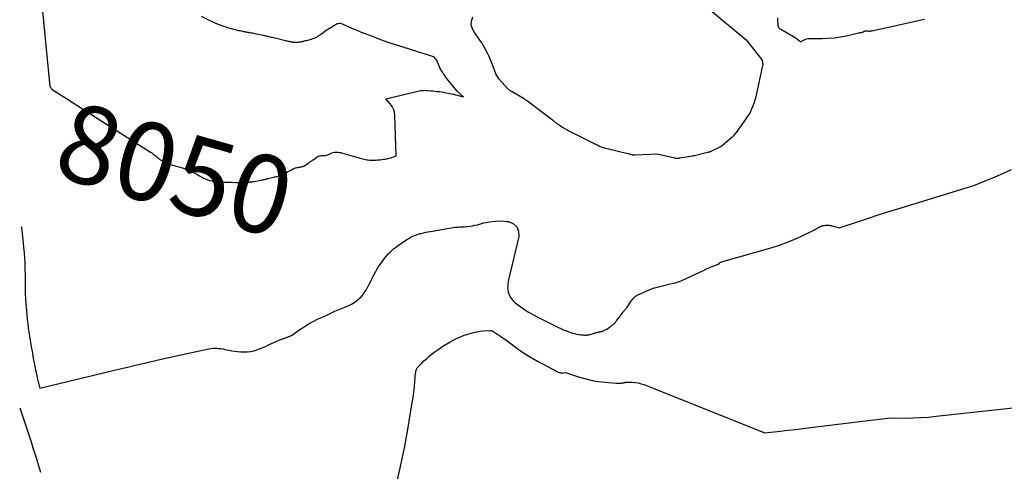
# Model space of a CAD drawing. Units: inches. Extents: x 2617418 to 2620312, y 1493868 to 1496524.
# Drawn here: x 2617436 to 2617618, y 1496146 to 1496229 of the extents above; entities that cross this region are included whole.
import ezdxf
from ezdxf.enums import TextEntityAlignment as Align

# ---------------------------------------------------------------- set-up
doc = ezdxf.new("R2010")
doc.units = ezdxf.units.IN
doc.header["$MEASUREMENT"] = 0
doc.layers.add('Tile_2735_14_NE_contour_2ft', color=212, linetype='Continuous')
doc.layers.add('Tile_2735_14_NE_contour_anno_2ft', color=132, linetype='Continuous')
doc.styles.add('Arial', font='arial.ttf')

msp = doc.modelspace()

# ---------------------------------------------------------------- linework, layer by layer
at = {"layer": 'Tile_2735_14_NE_contour_2ft'}
msp.add_line((2617444.55, 1496214.68, 8050), (2617448, 1496212.48, 8050), dxfattribs=at)
for points in [[(2617440.31, 1496233.65, 8050), (2617441.94, 1496216.59, 8050), (2617442.14, 1496216.43, 8050), (2617442.24, 1496216.29, 8050), (2617442.27, 1496216.2, 8050), (2617442.29, 1496216.16, 8050), (2617442.31, 1496216.11, 8050), (2617442.38, 1496216.06, 8050), (2617444.55, 1496214.68, 8050)], [(2617487.99, 1496201.75, 8050), (2617488, 1496201.75, 8050), (2617488.14, 1496201.78, 8050), (2617488.29, 1496201.81, 8050), (2617488.44, 1496201.84, 8050), (2617488.58, 1496201.88, 8050), (2617488.72, 1496201.93, 8050), (2617488.85, 1496202, 8050), (2617488.98, 1496202.07, 8050), (2617489.67, 1496202.52, 8050), (2617489.79, 1496202.6, 8050), (2617489.91, 1496202.68, 8050), (2617490.02, 1496202.76, 8050), (2617490.14, 1496202.84, 8050), (2617490.25, 1496202.92, 8050), (2617490.37, 1496203, 8050), (2617490.48, 1496203.08, 8050), (2617490.6, 1496203.17, 8050), (2617491.13, 1496203.57, 8050), (2617491.29, 1496203.67, 8050), (2617491.46, 1496203.75, 8050), (2617491.64, 1496203.8, 8050), (2617491.82, 1496203.84, 8050), (2617492.01, 1496203.86, 8050), (2617492.2, 1496203.87, 8050), (2617492.39, 1496203.89, 8050), (2617492.58, 1496203.9, 8050), (2617492.7, 1496203.9, 8050), (2617492.94, 1496203.93, 8050), (2617493.18, 1496203.99, 8050), (2617493.4, 1496204.08, 8050), (2617493.62, 1496204.19, 8050), (2617493.67, 1496204.23, 8050), (2617493.91, 1496204.35, 8050), (2617494.16, 1496204.44, 8050), (2617494.43, 1496204.49, 8050), (2617494.7, 1496204.51, 8050), (2617494.72, 1496204.51, 8050), (2617495.01, 1496204.49, 8050), (2617495.3, 1496204.45, 8050), (2617495.58, 1496204.4, 8050), (2617495.86, 1496204.33, 8050), (2617499.39, 1496203.3, 8050), (2617499.63, 1496203.24, 8050), (2617499.88, 1496203.18, 8050), (2617500.12, 1496203.13, 8050), (2617500.37, 1496203.09, 8050), (2617500.62, 1496203.05, 8050), (2617500.87, 1496203.03, 8050), (2617501.12, 1496203.02, 8050), (2617501.37, 1496203.01, 8050), (2617501.49, 1496203.01, 8050), (2617501.8, 1496203.02, 8050), (2617502.11, 1496203.04, 8050), (2617502.42, 1496203.06, 8050), (2617502.73, 1496203.09, 8050), (2617502.8, 1496203.09, 8050), (2617503.12, 1496203.13, 8050), (2617503.45, 1496203.18, 8050), (2617503.77, 1496203.23, 8050), (2617504.09, 1496203.29, 8050), (2617504.17, 1496203.31, 8050), (2617504.45, 1496203.37, 8050), (2617504.72, 1496203.44, 8050), (2617505, 1496203.52, 8050), (2617505.26, 1496203.61, 8050), (2617505.8, 1496203.79, 8050), (2617505.54, 1496211.26, 8050), (2617505.46, 1496211.84, 8050), (2617505.3, 1496212.39, 8050), (2617505.04, 1496212.9, 8050), (2617504.7, 1496213.38, 8050), (2617503.89, 1496214.29, 8050), (2617509.52, 1496215.69, 8050), (2617509.77, 1496215.75, 8050), (2617510.03, 1496215.8, 8050), (2617510.29, 1496215.84, 8050), (2617510.56, 1496215.87, 8050), (2617510.82, 1496215.88, 8050), (2617511.08, 1496215.89, 8050), (2617511.35, 1496215.88, 8050), (2617511.61, 1496215.87, 8050), (2617512.16, 1496215.82, 8050), (2617512.56, 1496215.78, 8050), (2617512.96, 1496215.74, 8050), (2617513.36, 1496215.69, 8050), (2617513.75, 1496215.64, 8050), (2617514.15, 1496215.58, 8050), (2617514.55, 1496215.52, 8050), (2617514.94, 1496215.45, 8050), (2617515.33, 1496215.37, 8050), (2617515.96, 1496215.24, 8050), (2617516.34, 1496215.15, 8050), (2617516.71, 1496215.06, 8050), (2617517.09, 1496214.97, 8050), (2617517.46, 1496214.87, 8050), (2617518.2, 1496214.66, 8050), (2617517.14, 1496215.6, 8050), (2617517.07, 1496215.67, 8050), (2617516.03, 1496216.91, 8050), (2617515.66, 1496217.36, 8050), (2617515.29, 1496217.83, 8050), (2617514.94, 1496218.31, 8050), (2617514.59, 1496218.79, 8050), (2617514.45, 1496219, 8050), (2617514.2, 1496219.39, 8050), (2617513.97, 1496219.79, 8050), (2617513.77, 1496220.2, 8050), (2617513.59, 1496220.63, 8050), (2617513.4, 1496221.12, 8050), (2617513.32, 1496221.3, 8050), (2617513.23, 1496221.48, 8050), (2617513.11, 1496221.63, 8050), (2617512.98, 1496221.78, 8050), (2617512.83, 1496221.91, 8050), (2617512.67, 1496222.03, 8050), (2617512.5, 1496222.11, 8050), (2617512.31, 1496222.19, 8050), (2617507.07, 1496223.82, 8050), (2617505.68, 1496224.27, 8050), (2617504.31, 1496224.73, 8050), (2617502.94, 1496225.22, 8050), (2617501.57, 1496225.73, 8050), (2617499.93, 1496226.36, 8050), (2617499.4, 1496226.57, 8050), (2617498.86, 1496226.78, 8050), (2617498.33, 1496227.01, 8050), (2617497.8, 1496227.24, 8050), (2617495.87, 1496228.1, 8050), (2617495.69, 1496228.16, 8050), (2617495.5, 1496228.2, 8050), (2617495.31, 1496228.19, 8050), (2617495.11, 1496228.17, 8050), (2617495.08, 1496228.16, 8050), (2617494.91, 1496228.11, 8050), (2617494.74, 1496228.04, 8050), (2617494.57, 1496227.95, 8050), (2617494.42, 1496227.86, 8050), (2617494.27, 1496227.75, 8050), (2617494.11, 1496227.64, 8050), (2617493.96, 1496227.54, 8050), (2617493.8, 1496227.45, 8050), (2617493.5, 1496227.27, 8050), (2617493.19, 1496227.08, 8050), (2617492.89, 1496226.89, 8050), (2617492.6, 1496226.69, 8050), (2617492.31, 1496226.48, 8050), (2617491.92, 1496226.19, 8050), (2617491.71, 1496226.05, 8050), (2617491.5, 1496225.91, 8050), (2617491.29, 1496225.78, 8050), (2617491.07, 1496225.65, 8050), (2617490.84, 1496225.54, 8050), (2617490.61, 1496225.44, 8050), (2617490.38, 1496225.36, 8050), (2617490.14, 1496225.28, 8050), (2617489.17, 1496225.02, 8050), (2617489.01, 1496224.98, 8050), (2617488.85, 1496224.94, 8050), (2617488.69, 1496224.9, 8050), (2617488.53, 1496224.86, 8050), (2617488.51, 1496224.85, 8050), (2617488.35, 1496224.82, 8050), (2617488.2, 1496224.79, 8050), (2617488.05, 1496224.76, 8050), (2617487.89, 1496224.74, 8050), (2617487.74, 1496224.72, 8050), (2617487.58, 1496224.7, 8050), (2617487.42, 1496224.7, 8050), (2617487.27, 1496224.7, 8050), (2617487.11, 1496224.7, 8050), (2617486.95, 1496224.71, 8050), (2617486.8, 1496224.73, 8050), (2617486.65, 1496224.75, 8050), (2617486.49, 1496224.77, 8050), (2617486.34, 1496224.8, 8050), (2617486.19, 1496224.83, 8050), (2617486.04, 1496224.87, 8050), (2617486.02, 1496224.87, 8050), (2617485.86, 1496224.91, 8050), (2617485.69, 1496224.95, 8050), (2617485.53, 1496224.99, 8050), (2617485.37, 1496225.03, 8050), (2617483.21, 1496225.55, 8050), (2617483, 1496225.6, 8050), (2617482.79, 1496225.65, 8050), (2617482.59, 1496225.7, 8050), (2617482.38, 1496225.75, 8050), (2617482.18, 1496225.8, 8050), (2617481.97, 1496225.85, 8050), (2617481.76, 1496225.89, 8050), (2617481.56, 1496225.94, 8050), (2617479.75, 1496226.3, 8050), (2617479.52, 1496226.34, 8050), (2617479.29, 1496226.39, 8050), (2617479.06, 1496226.43, 8050), (2617478.83, 1496226.48, 8050), (2617478.7, 1496226.5, 8050), (2617478.54, 1496226.53, 8050), (2617478.37, 1496226.56, 8050), (2617478.2, 1496226.6, 8050), (2617478.03, 1496226.63, 8050), (2617477.87, 1496226.66, 8050), (2617477.7, 1496226.69, 8050), (2617477.53, 1496226.73, 8050), (2617477.36, 1496226.76, 8050), (2617477.07, 1496226.82, 8050), (2617476.75, 1496226.88, 8050), (2617476.44, 1496226.95, 8050), (2617476.13, 1496227.03, 8050), (2617475.82, 1496227.11, 8050), (2617475.46, 1496227.21, 8050), (2617474.97, 1496227.35, 8050), (2617474.48, 1496227.5, 8050), (2617474, 1496227.66, 8050), (2617473.53, 1496227.83, 8050), (2617473.51, 1496227.84, 8050), (2617473.03, 1496228.03, 8050), (2617472.55, 1496228.23, 8050), (2617472.08, 1496228.44, 8050), (2617471.61, 1496228.65, 8050), (2617469.89, 1496229.49, 8050)], [(2617563.35, 1496230.96, 8052), (2617570.27, 1496225.22, 8052), (2617573.22, 1496221.46, 8052), (2617573.31, 1496220.57, 8052), (2617573.3, 1496220.47, 8052), (2617572.18, 1496215.28, 8052), (2617572.03, 1496214.66, 8052), (2617571.86, 1496214.05, 8052), (2617571.66, 1496213.45, 8052), (2617571.44, 1496212.85, 8052), (2617571.19, 1496212.27, 8052), (2617570.91, 1496211.7, 8052), (2617570.58, 1496211.16, 8052), (2617570.23, 1496210.64, 8052), (2617568.39, 1496208.13, 8052), (2617568.27, 1496207.98, 8052), (2617568.15, 1496207.82, 8052), (2617568.03, 1496207.67, 8052), (2617567.9, 1496207.52, 8052), (2617567.65, 1496207.22, 8052), (2617565.99, 1496205.81, 8052), (2617565.94, 1496205.76, 8052), (2617565.88, 1496205.72, 8052), (2617565.83, 1496205.68, 8052), (2617565.77, 1496205.64, 8052), (2617565.71, 1496205.6, 8052), (2617565.65, 1496205.57, 8052), (2617565.58, 1496205.53, 8052), (2617565.52, 1496205.5, 8052), (2617563.75, 1496204.63, 8052), (2617563.7, 1496204.61, 8052), (2617563.64, 1496204.58, 8052), (2617563.59, 1496204.56, 8052), (2617563.54, 1496204.54, 8052), (2617563.49, 1496204.51, 8052), (2617563.43, 1496204.49, 8052), (2617563.38, 1496204.48, 8052), (2617563.33, 1496204.46, 8052), (2617563.28, 1496204.44, 8052), (2617563.22, 1496204.43, 8052), (2617563.17, 1496204.41, 8052), (2617563.12, 1496204.4, 8052), (2617560.73, 1496203.83, 8052), (2617560.71, 1496203.83, 8052), (2617560.68, 1496203.82, 8052), (2617560.66, 1496203.82, 8052), (2617560.64, 1496203.81, 8052), (2617560.54, 1496203.79, 8052), (2617560.52, 1496203.79, 8052), (2617560.5, 1496203.78, 8052), (2617560.47, 1496203.78, 8052), (2617560.45, 1496203.78, 8052), (2617557.97, 1496203.37, 8052), (2617557.9, 1496203.36, 8052), (2617557.83, 1496203.35, 8052), (2617557.75, 1496203.34, 8052), (2617557.68, 1496203.33, 8052), (2617557.6, 1496203.33, 8052), (2617557.54, 1496203.32, 8052), (2617557.47, 1496203.32, 8052), (2617557.41, 1496203.32, 8052), (2617557.34, 1496203.33, 8052), (2617557.28, 1496203.33, 8052), (2617557.21, 1496203.35, 8052), (2617557.15, 1496203.36, 8052), (2617554.4, 1496203.97, 8052), (2617553.7, 1496204.12, 8052), (2617553.62, 1496204.12, 8052), (2617552.68, 1496204.09, 8052), (2617549.8, 1496203.93, 8052), (2617549.74, 1496203.92, 8052), (2617549.69, 1496203.92, 8052), (2617549.63, 1496203.93, 8052), (2617549.57, 1496203.93, 8052), (2617549.51, 1496203.94, 8052), (2617549.45, 1496203.94, 8052), (2617549.4, 1496203.95, 8052), (2617549.34, 1496203.96, 8052), (2617549.29, 1496203.98, 8052), (2617549.23, 1496203.99, 8052), (2617549.17, 1496204, 8052), (2617549.12, 1496204.02, 8052), (2617549.05, 1496204.04, 8052), (2617548.95, 1496204.06, 8052), (2617548.86, 1496204.08, 8052), (2617548.77, 1496204.1, 8052), (2617548.68, 1496204.13, 8052), (2617544.4, 1496205.17, 8052), (2617544.19, 1496205.22, 8052), (2617543.98, 1496205.28, 8052), (2617543.78, 1496205.35, 8052), (2617543.58, 1496205.42, 8052), (2617543.38, 1496205.5, 8052), (2617543.18, 1496205.58, 8052), (2617542.99, 1496205.67, 8052), (2617542.79, 1496205.76, 8052), (2617537.43, 1496208.5, 8052), (2617537.2, 1496208.62, 8052), (2617536.97, 1496208.75, 8052), (2617536.74, 1496208.88, 8052), (2617536.52, 1496209.01, 8052), (2617536.43, 1496209.06, 8052), (2617536.25, 1496209.17, 8052), (2617536.07, 1496209.28, 8052), (2617535.9, 1496209.4, 8052), (2617535.73, 1496209.52, 8052), (2617535.66, 1496209.57, 8052), (2617535.52, 1496209.67, 8052), (2617535.39, 1496209.77, 8052), (2617535.26, 1496209.87, 8052), (2617535.13, 1496209.97, 8052), (2617535, 1496210.07, 8052), (2617534.87, 1496210.17, 8052), (2617534.74, 1496210.27, 8052), (2617534.61, 1496210.38, 8052), (2617529.97, 1496213.88, 8052), (2617529.9, 1496213.94, 8052), (2617529.82, 1496213.99, 8052), (2617529.75, 1496214.05, 8052), (2617529.67, 1496214.1, 8052), (2617529.59, 1496214.15, 8052), (2617529.51, 1496214.2, 8052), (2617529.44, 1496214.25, 8052), (2617529.36, 1496214.29, 8052), (2617527, 1496215.66, 8052), (2617526.91, 1496215.72, 8052), (2617526.83, 1496215.77, 8052), (2617526.74, 1496215.84, 8052), (2617526.66, 1496215.9, 8052), (2617526.58, 1496215.97, 8052), (2617526.5, 1496216.04, 8052), (2617526.43, 1496216.11, 8052), (2617526.36, 1496216.19, 8052), (2617524.74, 1496217.93, 8052), (2617524.69, 1496217.99, 8052), (2617524.14, 1496218.9, 8052), (2617523.67, 1496220.27, 8052), (2617523.43, 1496220.9, 8052), (2617523.18, 1496221.51, 8052), (2617522.89, 1496222.12, 8052), (2617522.59, 1496222.72, 8052), (2617521.86, 1496224.06, 8052), (2617521.55, 1496224.61, 8052), (2617521.21, 1496225.15, 8052), (2617520.85, 1496225.67, 8052), (2617520.47, 1496226.17, 8052), (2617520.18, 1496226.53, 8052), (2617519.82, 1496227.22, 8052), (2617519.62, 1496227.93, 8052), (2617519.68, 1496228.66, 8052), (2617519.92, 1496229.41, 8052)], [(2617576.02, 1496229.25, 8050), (2617576.02, 1496228.75, 8050), (2617576.07, 1496228.03, 8050), (2617576.09, 1496227.89, 8050), (2617576.13, 1496227.76, 8050), (2617576.18, 1496227.64, 8050), (2617576.25, 1496227.52, 8050), (2617576.33, 1496227.41, 8050), (2617576.43, 1496227.31, 8050), (2617576.53, 1496227.23, 8050), (2617576.65, 1496227.15, 8050), (2617579.39, 1496225.56, 8050), (2617579.56, 1496225.46, 8050), (2617579.72, 1496225.34, 8050), (2617579.87, 1496225.22, 8050), (2617580.02, 1496225.09, 8050), (2617580.3, 1496224.82, 8050), (2617580.84, 1496225.15, 8050), (2617581.11, 1496225.28, 8050), (2617581.39, 1496225.39, 8050), (2617581.69, 1496225.44, 8050), (2617582, 1496225.46, 8050), (2617584.25, 1496225.44, 8050), (2617585.39, 1496225.47, 8050), (2617586.52, 1496225.56, 8050), (2617587.64, 1496225.72, 8050), (2617588.76, 1496225.95, 8050), (2617590.95, 1496226.46, 8050), (2617590.96, 1496226.46, 8050), (2617590.98, 1496226.47, 8050), (2617590.99, 1496226.47, 8050), (2617591.07, 1496226.49, 8050), (2617591.08, 1496226.5, 8050), (2617591.1, 1496226.5, 8050), (2617591.11, 1496226.5, 8050), (2617591.13, 1496226.51, 8050), (2617591.2, 1496226.52, 8050), (2617591.22, 1496226.52, 8050), (2617591.24, 1496226.52, 8050), (2617591.25, 1496226.52, 8050), (2617591.27, 1496226.52, 8050), (2617591.34, 1496226.53, 8050), (2617591.36, 1496226.53, 8050), (2617591.37, 1496226.53, 8050), (2617591.39, 1496226.53, 8050), (2617591.41, 1496226.53, 8050), (2617591.54, 1496226.55, 8050), (2617591.55, 1496226.55, 8050), (2617591.57, 1496226.55, 8050), (2617591.59, 1496226.56, 8050), (2617591.6, 1496226.56, 8050), (2617591.69, 1496226.59, 8050), (2617591.77, 1496226.64, 8050), (2617591.83, 1496226.67, 8050), (2617592.12, 1496226.86, 8050), (2617592.55, 1496226.82, 8050), (2617592.77, 1496226.81, 8050), (2617592.99, 1496226.81, 8050), (2617593.2, 1496226.84, 8050), (2617593.41, 1496226.87, 8050), (2617603.1, 1496229.01, 8050)], [(2617448, 1496212.48, 8050), (2617460.53, 1496204.51, 8050), (2617460.68, 1496204.41, 8050), (2617460.83, 1496204.3, 8050), (2617460.97, 1496204.19, 8050), (2617461.11, 1496204.08, 8050), (2617461.25, 1496203.96, 8050), (2617461.39, 1496203.85, 8050), (2617461.53, 1496203.73, 8050), (2617461.67, 1496203.61, 8050), (2617461.77, 1496203.52, 8050), (2617461.97, 1496203.37, 8050), (2617462.17, 1496203.22, 8050), (2617462.38, 1496203.09, 8050), (2617462.59, 1496202.96, 8050), (2617462.71, 1496202.89, 8050), (2617462.99, 1496202.75, 8050), (2617463.28, 1496202.61, 8050), (2617463.57, 1496202.48, 8050), (2617463.86, 1496202.37, 8050), (2617464.14, 1496202.27, 8050), (2617464.59, 1496202.11, 8050), (2617465.03, 1496201.97, 8050), (2617465.48, 1496201.83, 8050), (2617465.93, 1496201.7, 8050), (2617467.94, 1496201.15, 8050), (2617468.31, 1496200.9, 8050), (2617468.49, 1496200.77, 8050), (2617468.68, 1496200.65, 8050), (2617468.87, 1496200.53, 8050), (2617469.06, 1496200.42, 8050), (2617469.55, 1496200.13, 8050), (2617470, 1496199.88, 8050), (2617470.46, 1496199.66, 8050), (2617470.93, 1496199.47, 8050), (2617471.4, 1496199.3, 8050), (2617471.52, 1496199.26, 8050), (2617471.98, 1496199.13, 8050), (2617472.46, 1496199.04, 8050), (2617472.93, 1496198.98, 8050), (2617473.42, 1496198.96, 8050), (2617473.9, 1496198.95, 8050), (2617474.39, 1496198.95, 8050), (2617474.88, 1496198.95, 8050), (2617475.37, 1496198.94, 8050), (2617476.23, 1496198.93, 8050), (2617476.34, 1496198.93, 8050), (2617476.44, 1496198.93, 8050), (2617476.54, 1496198.93, 8050), (2617476.64, 1496198.93, 8050), (2617476.74, 1496198.93, 8050), (2617476.85, 1496198.93, 8050), (2617476.95, 1496198.93, 8050), (2617477.05, 1496198.93, 8050), (2617478.62, 1496198.99, 8050), (2617478.75, 1496199, 8050), (2617478.88, 1496199.01, 8050), (2617479.01, 1496199.02, 8050), (2617479.14, 1496199.03, 8050), (2617479.26, 1496199.05, 8050), (2617479.39, 1496199.07, 8050), (2617479.52, 1496199.09, 8050), (2617479.64, 1496199.11, 8050), (2617480.91, 1496199.35, 8050), (2617481.06, 1496199.38, 8050), (2617481.22, 1496199.41, 8050), (2617481.37, 1496199.44, 8050), (2617481.53, 1496199.48, 8050), (2617481.68, 1496199.51, 8050), (2617481.84, 1496199.55, 8050), (2617481.99, 1496199.58, 8050), (2617482.14, 1496199.62, 8050), (2617483.19, 1496199.88, 8050), (2617483.38, 1496199.92, 8050), (2617483.57, 1496199.97, 8050), (2617483.76, 1496200.03, 8050), (2617483.95, 1496200.08, 8050), (2617484.14, 1496200.14, 8050), (2617484.33, 1496200.2, 8050), (2617484.51, 1496200.28, 8050), (2617484.69, 1496200.36, 8050), (2617485.06, 1496200.54, 8050), (2617485.42, 1496200.71, 8050), (2617485.77, 1496200.89, 8050), (2617486.13, 1496201.07, 8050), (2617486.49, 1496201.25, 8050), (2617486.79, 1496201.4, 8050), (2617487, 1496201.5, 8050), (2617487.22, 1496201.58, 8050)], [(2617436.69, 1496190.78, 8052), (2617436.72, 1496190.61, 8052), (2617436.86, 1496189.44, 8052), (2617436.99, 1496188.27, 8052), (2617437.04, 1496187.88, 8052), (2617437.13, 1496186.9, 8052), (2617437.22, 1496185.92, 8052), (2617437.28, 1496184.94, 8052), (2617437.33, 1496183.96, 8052), (2617437.34, 1496183.78, 8052), (2617437.37, 1496182.89, 8052), (2617437.4, 1496181.99, 8052), (2617437.41, 1496181.1, 8052), (2617437.42, 1496180.2, 8052), (2617437.43, 1496179.31, 8052), (2617437.45, 1496178.41, 8052), (2617437.49, 1496177.52, 8052), (2617437.54, 1496176.63, 8052), (2617437.58, 1496176.02, 8052), (2617437.64, 1496175.24, 8052), (2617437.71, 1496174.46, 8052), (2617437.79, 1496173.68, 8052), (2617437.89, 1496172.9, 8052), (2617438, 1496172.12, 8052), (2617438.12, 1496171.35, 8052), (2617438.24, 1496170.57, 8052), (2617438.36, 1496169.8, 8052), (2617438.61, 1496168.28, 8052), (2617438.68, 1496167.83, 8052), (2617438.76, 1496167.39, 8052), (2617438.84, 1496166.95, 8052), (2617438.92, 1496166.52, 8052), (2617439.69, 1496162.68, 8052), (2617439.71, 1496162.57, 8052), (2617439.73, 1496162.46, 8052), (2617439.76, 1496162.35, 8052), (2617439.79, 1496162.25, 8052), (2617440.11, 1496160.99, 8052), (2617452.07, 1496163.89, 8052), (2617454.04, 1496164.36, 8052), (2617456, 1496164.83, 8052), (2617457.97, 1496165.29, 8052), (2617459.94, 1496165.75, 8052), (2617461.91, 1496166.21, 8052), (2617463.88, 1496166.65, 8052), (2617465.85, 1496167.09, 8052), (2617467.83, 1496167.52, 8052), (2617471.26, 1496168.26, 8052), (2617471.63, 1496168.32, 8052), (2617472, 1496168.36, 8052), (2617472.37, 1496168.37, 8052), (2617472.75, 1496168.36, 8052), (2617473.12, 1496168.32, 8052), (2617473.49, 1496168.28, 8052), (2617473.86, 1496168.22, 8052), (2617474.23, 1496168.14, 8052), (2617474.51, 1496168.08, 8052), (2617475.01, 1496167.98, 8052), (2617475.52, 1496167.89, 8052), (2617476.03, 1496167.82, 8052), (2617476.55, 1496167.77, 8052), (2617477.13, 1496167.71, 8052), (2617477.74, 1496167.68, 8052), (2617478.34, 1496167.7, 8052), (2617478.94, 1496167.78, 8052), (2617479.53, 1496167.91, 8052), (2617480.12, 1496168.09, 8052), (2617480.69, 1496168.28, 8052), (2617481.26, 1496168.51, 8052), (2617481.82, 1496168.76, 8052), (2617482.27, 1496168.98, 8052), (2617482.96, 1496169.3, 8052), (2617483.66, 1496169.6, 8052), (2617484.36, 1496169.89, 8052), (2617485.07, 1496170.16, 8052), (2617486.5, 1496170.68, 8052), (2617488.04, 1496171.79, 8052), (2617488.83, 1496172.33, 8052), (2617489.63, 1496172.83, 8052), (2617490.46, 1496173.28, 8052), (2617491.31, 1496173.7, 8052), (2617492.73, 1496174.36, 8052), (2617493.61, 1496174.76, 8052), (2617494.5, 1496175.16, 8052), (2617495.4, 1496175.55, 8052), (2617496.29, 1496175.93, 8052), (2617497.05, 1496176.25, 8052), (2617497.55, 1496176.5, 8052), (2617498.04, 1496176.77, 8052), (2617498.49, 1496177.1, 8052), (2617498.92, 1496177.45, 8052), (2617499.31, 1496177.85, 8052), (2617499.68, 1496178.27, 8052), (2617499.99, 1496178.73, 8052), (2617500.28, 1496179.21, 8052), (2617500.85, 1496180.26, 8052), (2617501.08, 1496180.72, 8052), (2617501.32, 1496181.17, 8052), (2617501.55, 1496181.63, 8052), (2617501.78, 1496182.08, 8052), (2617502.02, 1496182.53, 8052), (2617502.28, 1496182.97, 8052), (2617502.55, 1496183.4, 8052), (2617502.84, 1496183.82, 8052), (2617503.57, 1496184.83, 8052), (2617503.83, 1496185.16, 8052), (2617504.09, 1496185.48, 8052), (2617504.38, 1496185.79, 8052), (2617504.68, 1496186.09, 8052), (2617504.99, 1496186.37, 8052), (2617505.31, 1496186.65, 8052), (2617505.64, 1496186.91, 8052), (2617505.97, 1496187.16, 8052), (2617507.54, 1496188.28, 8052), (2617507.85, 1496188.48, 8052), (2617508.16, 1496188.67, 8052), (2617508.49, 1496188.84, 8052), (2617508.82, 1496189, 8052), (2617509.16, 1496189.14, 8052), (2617509.5, 1496189.27, 8052), (2617509.85, 1496189.38, 8052), (2617510.2, 1496189.48, 8052), (2617510.37, 1496189.52, 8052), (2617510.81, 1496189.63, 8052), (2617511.25, 1496189.73, 8052), (2617511.69, 1496189.82, 8052), (2617512.13, 1496189.9, 8052), (2617516.25, 1496190.6, 8052), (2617516.55, 1496190.64, 8052), (2617516.85, 1496190.68, 8052), (2617517.15, 1496190.7, 8052), (2617517.45, 1496190.71, 8052), (2617517.76, 1496190.72, 8052), (2617518.06, 1496190.73, 8052), (2617518.36, 1496190.75, 8052), (2617518.66, 1496190.78, 8052), (2617518.96, 1496190.81, 8052), (2617519.41, 1496190.86, 8052), (2617519.85, 1496190.93, 8052), (2617520.3, 1496191.02, 8052), (2617520.74, 1496191.13, 8052), (2617521.93, 1496191.45, 8052), (2617522.98, 1496191.66, 8052), (2617524.02, 1496191.79, 8052), (2617525.08, 1496191.81, 8052), (2617526.14, 1496191.74, 8052), (2617526.47, 1496191.7, 8052), (2617527.37, 1496191.31, 8052), (2617528.03, 1496190.76, 8052), (2617528.32, 1496189.95, 8052), (2617528.37, 1496188.98, 8052), (2617526.5, 1496180.95, 8052), (2617526.42, 1496180.58, 8052), (2617526.36, 1496180.22, 8052), (2617526.33, 1496179.84, 8052), (2617526.31, 1496179.47, 8052), (2617526.33, 1496179.1, 8052), (2617526.39, 1496178.75, 8052), (2617526.51, 1496178.41, 8052), (2617526.67, 1496178.08, 8052), (2617526.93, 1496177.66, 8052), (2617527.13, 1496177.37, 8052), (2617527.35, 1496177.1, 8052), (2617527.6, 1496176.85, 8052), (2617527.87, 1496176.63, 8052), (2617528.77, 1496175.97, 8052), (2617529.51, 1496175.45, 8052), (2617530.28, 1496174.95, 8052), (2617531.06, 1496174.5, 8052), (2617531.87, 1496174.08, 8052), (2617535.66, 1496172.19, 8052), (2617536.1, 1496171.98, 8052), (2617536.54, 1496171.78, 8052), (2617536.99, 1496171.6, 8052), (2617537.44, 1496171.43, 8052), (2617537.76, 1496171.31, 8052), (2617538.06, 1496171.21, 8052), (2617538.35, 1496171.12, 8052), (2617538.66, 1496171.05, 8052), (2617538.97, 1496170.98, 8052), (2617539.03, 1496170.97, 8052), (2617539.31, 1496170.92, 8052), (2617539.58, 1496170.88, 8052), (2617539.86, 1496170.84, 8052), (2617540.14, 1496170.82, 8052), (2617540.42, 1496170.8, 8052), (2617540.56, 1496170.79, 8052), (2617540.7, 1496170.78, 8052), (2617540.84, 1496170.79, 8052), (2617540.98, 1496170.8, 8052), (2617541.12, 1496170.81, 8052), (2617541.26, 1496170.84, 8052), (2617541.4, 1496170.87, 8052), (2617541.53, 1496170.9, 8052), (2617542.08, 1496171.07, 8052), (2617542.24, 1496171.12, 8052), (2617542.39, 1496171.16, 8052), (2617542.54, 1496171.2, 8052), (2617542.7, 1496171.24, 8052), (2617542.88, 1496171.29, 8052), (2617542.94, 1496171.3, 8052), (2617543.01, 1496171.32, 8052), (2617543.07, 1496171.33, 8052), (2617543.14, 1496171.35, 8052), (2617543.2, 1496171.36, 8052), (2617543.27, 1496171.38, 8052), (2617543.33, 1496171.39, 8052), (2617543.4, 1496171.41, 8052), (2617543.49, 1496171.43, 8052), (2617543.6, 1496171.46, 8052), (2617543.7, 1496171.49, 8052), (2617543.81, 1496171.53, 8052), (2617543.92, 1496171.56, 8052), (2617544.02, 1496171.6, 8052), (2617544.18, 1496171.66, 8052), (2617544.33, 1496171.72, 8052), (2617544.47, 1496171.8, 8052), (2617544.61, 1496171.89, 8052), (2617545.1, 1496172.22, 8052), (2617545.22, 1496172.3, 8052), (2617545.33, 1496172.38, 8052), (2617545.44, 1496172.47, 8052), (2617545.54, 1496172.56, 8052), (2617545.65, 1496172.65, 8052), (2617545.75, 1496172.74, 8052), (2617545.86, 1496172.83, 8052), (2617545.96, 1496172.93, 8052), (2617546.06, 1496173.03, 8052), (2617546.16, 1496173.13, 8052), (2617546.25, 1496173.24, 8052), (2617546.34, 1496173.34, 8052), (2617546.4, 1496173.43, 8052), (2617546.52, 1496173.58, 8052), (2617546.64, 1496173.74, 8052), (2617546.76, 1496173.89, 8052), (2617546.87, 1496174.05, 8052), (2617547.53, 1496174.93, 8052), (2617547.63, 1496175.05, 8052), (2617547.73, 1496175.18, 8052), (2617547.83, 1496175.31, 8052), (2617547.93, 1496175.43, 8052), (2617548.03, 1496175.56, 8052), (2617548.13, 1496175.69, 8052), (2617548.22, 1496175.81, 8052), (2617548.31, 1496175.95, 8052), (2617549.15, 1496177.15, 8052), (2617549.26, 1496177.29, 8052), (2617549.37, 1496177.44, 8052), (2617549.5, 1496177.57, 8052), (2617549.62, 1496177.7, 8052), (2617549.76, 1496177.82, 8052), (2617549.9, 1496177.93, 8052), (2617550.05, 1496178.03, 8052), (2617550.21, 1496178.12, 8052), (2617551.26, 1496178.63, 8052), (2617551.96, 1496178.95, 8052), (2617552.67, 1496179.24, 8052), (2617553.39, 1496179.48, 8052), (2617554.13, 1496179.69, 8052), (2617556.26, 1496180.24, 8052), (2617557, 1496180.38, 8052), (2617557.37, 1496180.47, 8052), (2617557.73, 1496180.57, 8052), (2617558.09, 1496180.7, 8052), (2617558.43, 1496180.84, 8052), (2617561.82, 1496182.45, 8052), (2617562.39, 1496182.71, 8052), (2617562.97, 1496182.97, 8052), (2617563.55, 1496183.21, 8052), (2617564.13, 1496183.46, 8052), (2617565.29, 1496183.93, 8052), (2617565.41, 1496184.07, 8052), (2617565.48, 1496184.14, 8052), (2617565.55, 1496184.19, 8052), (2617565.63, 1496184.23, 8052), (2617565.71, 1496184.27, 8052), (2617575.03, 1496186.94, 8052), (2617576.39, 1496187.37, 8052), (2617577.72, 1496187.84, 8052), (2617579.03, 1496188.37, 8052), (2617580.33, 1496188.95, 8052), (2617582.51, 1496190, 8052), (2617582.7, 1496190.09, 8052), (2617582.88, 1496190.19, 8052), (2617583.06, 1496190.3, 8052), (2617583.24, 1496190.42, 8052), (2617583.41, 1496190.53, 8052), (2617583.59, 1496190.63, 8052), (2617583.78, 1496190.72, 8052), (2617583.97, 1496190.81, 8052), (2617583.99, 1496190.81, 8052), (2617584.2, 1496190.89, 8052), (2617584.41, 1496190.95, 8052), (2617584.63, 1496190.99, 8052), (2617584.85, 1496191.02, 8052), (2617584.88, 1496191.02, 8052), (2617585.09, 1496191.04, 8052), (2617585.29, 1496191.04, 8052), (2617585.5, 1496191.03, 8052), (2617585.7, 1496191, 8052), (2617585.91, 1496190.97, 8052), (2617586.11, 1496190.92, 8052), (2617586.31, 1496190.87, 8052), (2617586.51, 1496190.81, 8052), (2617587.4, 1496190.52, 8052), (2617590.98, 1496191.74, 8052), (2617592.78, 1496192.35, 8052), (2617594.58, 1496192.94, 8052), (2617596.38, 1496193.51, 8052), (2617598.19, 1496194.07, 8052), (2617612.21, 1496198.32, 8052), (2617616.11, 1496199.96, 8052), (2617617.65, 1496200.62, 8052), (2617619.17, 1496201.29, 8052)], [(2617487.22, 1496201.58, 8050), (2617487.45, 1496201.64, 8050), (2617487.68, 1496201.69, 8050), (2617487.85, 1496201.72, 8050), (2617487.99, 1496201.75, 8050)], [(2617505.81, 1496143.22, 8054), (2617506.6, 1496146.59, 8054), (2617507.29, 1496149.99, 8054), (2617507.91, 1496153.41, 8054), (2617508.73, 1496158.33, 8054), (2617508.88, 1496159.29, 8054), (2617509.02, 1496160.26, 8054), (2617509.13, 1496161.23, 8054), (2617509.22, 1496162.2, 8054), (2617509.35, 1496163.8, 8054), (2617509.37, 1496163.97, 8054), (2617509.4, 1496164.14, 8054), (2617509.45, 1496164.3, 8054), (2617509.51, 1496164.46, 8054), (2617509.58, 1496164.61, 8054), (2617509.67, 1496164.76, 8054), (2617509.77, 1496164.89, 8054), (2617509.88, 1496165.02, 8054), (2617510.48, 1496165.62, 8054), (2617510.9, 1496166.03, 8054), (2617511.34, 1496166.43, 8054), (2617511.79, 1496166.81, 8054), (2617512.25, 1496167.18, 8054), (2617512.97, 1496167.73, 8054), (2617513.67, 1496168.24, 8054), (2617514.39, 1496168.73, 8054), (2617515.12, 1496169.18, 8054), (2617515.87, 1496169.62, 8054), (2617515.92, 1496169.64, 8054), (2617516.67, 1496170.02, 8054), (2617517.43, 1496170.38, 8054), (2617518.21, 1496170.68, 8054), (2617519, 1496170.96, 8054), (2617519.43, 1496171.1, 8054), (2617520.02, 1496171.27, 8054), (2617520.62, 1496171.41, 8054), (2617521.22, 1496171.5, 8054), (2617521.83, 1496171.56, 8054), (2617523.04, 1496171.63, 8054), (2617523.13, 1496171.63, 8054), (2617523.22, 1496171.62, 8054), (2617523.31, 1496171.6, 8054), (2617523.4, 1496171.57, 8054), (2617523.48, 1496171.53, 8054), (2617523.57, 1496171.49, 8054), (2617523.65, 1496171.44, 8054), (2617523.73, 1496171.39, 8054), (2617523.87, 1496171.31, 8054), (2617524.01, 1496171.22, 8054), (2617524.16, 1496171.13, 8054), (2617524.31, 1496171.03, 8054), (2617524.45, 1496170.94, 8054), (2617524.77, 1496170.74, 8054), (2617525.08, 1496170.54, 8054), (2617525.37, 1496170.34, 8054), (2617525.67, 1496170.12, 8054), (2617525.96, 1496169.91, 8054), (2617527.44, 1496168.78, 8054), (2617528.48, 1496168.02, 8054), (2617529.55, 1496167.3, 8054), (2617530.66, 1496166.63, 8054), (2617531.79, 1496166, 8054), (2617535.65, 1496163.97, 8054), (2617535.86, 1496163.88, 8054), (2617536.08, 1496163.82, 8054), (2617536.3, 1496163.8, 8054), (2617536.53, 1496163.81, 8054), (2617536.99, 1496163.88, 8054), (2617539.56, 1496163.04, 8054), (2617540.71, 1496162.71, 8054), (2617541.86, 1496162.43, 8054), (2617543.03, 1496162.24, 8054), (2617544.22, 1496162.11, 8054), (2617546.33, 1496161.95, 8054), (2617546.47, 1496161.94, 8054), (2617546.61, 1496161.94, 8054), (2617546.74, 1496161.94, 8054), (2617546.88, 1496161.94, 8054), (2617546.93, 1496161.94, 8054), (2617547.04, 1496161.94, 8054), (2617547.16, 1496161.95, 8054), (2617547.28, 1496161.95, 8054), (2617547.39, 1496161.96, 8054), (2617547.41, 1496161.96, 8054), (2617547.52, 1496161.97, 8054), (2617547.62, 1496161.98, 8054), (2617547.73, 1496162, 8054), (2617547.83, 1496162.02, 8054), (2617548, 1496162.06, 8054), (2617548.02, 1496162.07, 8054), (2617548.04, 1496162.07, 8054), (2617548.06, 1496162.08, 8054), (2617548.07, 1496162.08, 8054), (2617548.15, 1496162.1, 8054), (2617548.16, 1496162.1, 8054), (2617548.18, 1496162.11, 8054), (2617548.2, 1496162.11, 8054), (2617548.22, 1496162.11, 8054), (2617549.28, 1496162.08, 8054), (2617549.83, 1496162.04, 8054), (2617550.37, 1496161.96, 8054), (2617550.89, 1496161.82, 8054), (2617551.41, 1496161.65, 8054), (2617573.73, 1496152.79, 8054), (2617576.53, 1496153.09, 8054), (2617577.93, 1496153.25, 8054), (2617579.34, 1496153.41, 8054), (2617580.74, 1496153.57, 8054), (2617582.14, 1496153.74, 8054), (2617596.78, 1496155.51, 8054), (2617599.61, 1496155.5, 8054), (2617601.02, 1496155.52, 8054), (2617602.44, 1496155.58, 8054), (2617603.84, 1496155.68, 8054), (2617605.25, 1496155.81, 8054), (2617625.09, 1496157.98, 8054)], [(2617436.41, 1496157.36, 8054), (2617437.41, 1496154.45, 8054), (2617437.78, 1496153.35, 8054), (2617438.15, 1496152.24, 8054), (2617438.51, 1496151.13, 8054), (2617438.86, 1496150.01, 8054), (2617439.21, 1496148.9, 8054), (2617439.55, 1496147.78, 8054), (2617439.89, 1496146.66, 8054), (2617440.22, 1496145.54, 8054)]]:
    msp.add_polyline3d(points, dxfattribs=at)

# ---------------------------------------------------------------- texts
at = {"layer": 'Tile_2735_14_NE_contour_anno_2ft', "color": 18, "style": 'Arial'}
msp.add_text('8050', height=14.4, rotation=-15.7827, dxfattribs=at).set_placement((2617465.04, 1496201.31), align=Align.MIDDLE_CENTER)

doc.saveas('drawing.dxf')
